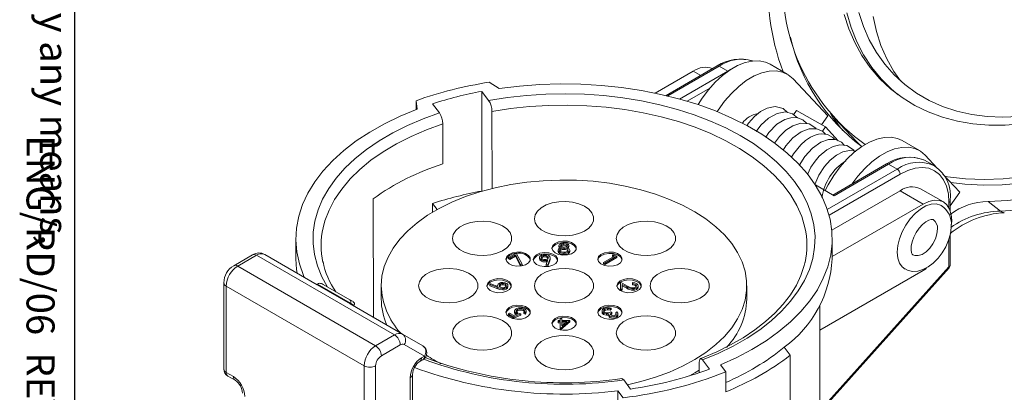
# Model space of a CAD drawing. Units: inches. Extents: x 0 to 43.7, y -0.3 to 33.8.
# Drawn here: x 0.3 to 9.8, y 6.2 to 9.8 of the extents above; entities that cross this region are included whole.
import ezdxf

# ---------------------------------------------------------------- set-up
doc = ezdxf.new("R2010")
doc.units = ezdxf.units.IN
doc.header["$LTSCALE"] = 4
doc.header["$MEASUREMENT"] = 0
doc.layers.add('BORDER_MELTRIC', color=7, linetype='Continuous')
doc.layers.add('BORDER_TITLE_TEXT', color=7, linetype='Continuous')
doc.styles.add('SLDTEXTSTYLE1', font='ARIAL.TTF', dxfattribs={"width": 0.948})

msp = doc.modelspace()

# ---------------------------------------------------------------- linework, layer by layer
at = {"color": 7, "linetype": 'Continuous', "lineweight": 15}
for p, q in [((6.7838, 9.2738), (6.4155, 9.0611)), ((7.0147, 9.324), (6.5193, 9.038)), ((7.0343, 9.322), (6.5356, 9.0341)), ((6.6509, 9.0042), (7.1179, 9.2738)), ((6.7838, 9.2738), (6.8558, 9.2322)), ((7.1179, 9.2738), (7.0343, 9.322)), ((7.1179, 9.2738), (7.1456, 9.2889)), ((7.1179, 9.2738), (7.1205, 9.2721)), ((7.6949, 9.2446), (7.5278, 9.341)), ((4.8039, 9.1664), (4.9032, 9.1063)), ((7.751, 9.1997), (8.0864, 8.8403)), ((8.6165, 9.1861), (8.685, 9.1126)), ((4.7332, 9.0782), (4.8, 8.9901)), ((4.7332, 8.1138), (4.7332, 9.0782)), ((6.944, 9.1091), (6.7253, 8.9829)), ((4.0969, 8.9015), (4.0969, 8.9879)), ((4.0969, 8.9879), (4.106, 8.905)), ((4.257, 8.958), (4.3238, 8.8699)), ((4.8336, 8.1346), (4.8317, 8.8842)), ((7.7853, 8.894), (7.7553, 8.8525)), ((8.0637, 8.7333), (7.7853, 8.894)), ((7.4113, 8.8628), (7.4095, 8.8639)), ((8.0864, 8.8403), (8.0252, 8.7555)), ((8.1528, 8.8174), (8.3124, 8.6463)), ((4.3565, 8.3767), (4.3556, 8.764)), ((8.0637, 8.7333), (8.0345, 8.6928)), ((8.1885, 8.5995), (8.0637, 8.7333)), ((8.9755, 8.5053), (8.8084, 8.6018)), ((9.0311, 8.4089), (9.0174, 8.4163)), ((9.1147, 8.3607), (9.0311, 8.4089)), ((9.0316, 8.4605), (9.1481, 8.3356)), ((8.0826, 7.9343), (8.7604, 8.3256)), ((8.6572, 8.3758), (8.1364, 8.0751)), ((8.6768, 8.3738), (8.1479, 8.0685)), ((8.6768, 8.3738), (8.7604, 8.3256)), ((8.7882, 8.2774), (8.099, 7.8796)), ((9.2022, 8.2776), (9.367, 8.1011)), ((4.735, 8.1115), (4.7332, 8.1138)), ((8.1479, 8.0685), (7.9669, 8.173)), ((8.7882, 8.1167), (8.1255, 7.7341)), ((9.0109, 7.9881), (8.7882, 8.1167)), ((9.2077, 8.0076), (8.985, 8.1362)), ((3.6799, 8.0378), (3.685, 6.8917)), ((9.273, 7.9708), (9.367, 8.1011)), ((9.273, 7.9263), (9.273, 8.0202)), ((4.257, 7.9936), (4.257, 7.9085)), ((4.3019, 7.9344), (4.257, 7.9936)), ((9.0109, 7.9881), (8.1295, 7.4793)), ((9.2615, 7.9514), (9.2615, 8.0041)), ((9.6408, 8.013), (9.7612, 7.9191)), ((2.9326, 7.6507), (2.9326, 7.4578)), ((8.1295, 7.4578), (8.1295, 7.6507)), ((9.2615, 7.3816), (9.2615, 7.6484)), ((9.273, 7.3977), (9.273, 7.6893)), ((5.4734, 7.541), (5.4734, 7.5282)), ((5.482, 7.5878), (5.482, 7.5749)), ((5.53, 7.6026), (5.53, 7.5898)), ((5.531, 7.5619), (5.531, 7.549)), ((5.5781, 7.5875), (5.5781, 7.5747)), ((5.5867, 7.5418), (5.5867, 7.529)), ((2.5121, 7.4967), (2.3292, 7.3911)), ((2.5515, 7.4928), (2.3686, 7.3872)), ((3.8878, 6.7214), (2.5515, 7.4928)), ((2.6302, 7.5006), (3.1389, 7.207)), ((4.9937, 7.4692), (5.0677, 7.5119)), ((5.0047, 7.4628), (4.9937, 7.4692)), ((4.9937, 7.4692), (4.9937, 7.4563)), ((5.0047, 7.45), (4.9937, 7.4563)), ((5.0606, 7.4951), (5.0047, 7.4628)), ((5.0606, 7.4822), (5.0047, 7.45)), ((5.0047, 7.4628), (5.0047, 7.45)), ((5.1104, 7.4041), (5.0606, 7.4951)), ((5.0606, 7.4951), (5.0606, 7.4822)), ((5.1104, 7.3913), (5.0606, 7.4822)), ((5.0677, 7.5119), (5.1248, 7.4068)), ((5.2943, 7.4721), (5.2943, 7.456)), ((5.2979, 7.4468), (5.2949, 7.4577)), ((5.2979, 7.4596), (5.2979, 7.4468)), ((5.3332, 7.4889), (5.3332, 7.4761)), ((5.3568, 7.4019), (5.3744, 7.4478)), ((5.3929, 7.4508), (5.3727, 7.4)), ((5.3783, 7.4773), (5.3783, 7.4645)), ((5.3929, 7.4508), (5.3929, 7.4379)), ((5.397, 7.4535), (5.397, 7.4696)), ((5.5298, 7.5113), (5.5298, 7.4985)), ((5.5741, 7.5219), (5.5741, 7.509)), ((5.9143, 7.4235), (6.0195, 7.4842)), ((6.0425, 7.4841), (5.9259, 7.4168)), ((6.0425, 7.4713), (5.9259, 7.4039)), ((6.0012, 7.4948), (6.0196, 7.4974)), ((6.0195, 7.4842), (6.0012, 7.4948)), ((6.0012, 7.4948), (6.0012, 7.4819)), ((6.0084, 7.4778), (6.0012, 7.4819)), ((6.0196, 7.4974), (6.0425, 7.4841)), ((6.0425, 7.4841), (6.0425, 7.4713)), ((2.3686, 7.3872), (3.7048, 6.6158)), ((5.1248, 7.4068), (5.1104, 7.4041)), ((5.1104, 7.4041), (5.1104, 7.3913)), ((5.1248, 7.394), (5.1104, 7.3913)), ((5.1248, 7.4068), (5.1248, 7.394)), ((5.3727, 7.4), (5.3568, 7.4019)), ((5.3568, 7.4019), (5.3568, 7.3891)), ((5.3727, 7.3871), (5.3568, 7.3891)), ((5.3596, 7.4427), (5.3596, 7.4298)), ((5.3929, 7.4379), (5.3727, 7.3871)), ((5.3727, 7.4), (5.3727, 7.3871)), ((5.9259, 7.4168), (5.9143, 7.4235)), ((5.9143, 7.4235), (5.9143, 7.4106)), ((5.9259, 7.4039), (5.9143, 7.4106)), ((5.9259, 7.4168), (5.9259, 7.4039)), ((8.0114, 5.9868), (9.2615, 7.3816)), ((8.0114, 5.975), (9.2629, 7.3714)), ((9.0109, 7.3451), (9.0427, 7.3656)), ((8.0114, 6.7681), (9.0109, 7.3451)), ((2.2341, 7.2265), (2.2341, 6.3907)), ((3.5935, 6.4229), (2.2572, 7.1944)), ((2.2572, 7.1944), (2.2572, 6.3585)), ((3.1429, 7.2138), (3.1389, 7.207)), ((3.1389, 7.207), (3.4578, 7.0229)), ((3.4617, 7.0297), (3.1429, 7.2138)), ((3.1954, 7.2107), (3.4564, 7.06)), ((3.7594, 7.1978), (3.7594, 7.0692)), ((4.8127, 7.2089), (4.8217, 7.2156)), ((4.8887, 7.1802), (4.8127, 7.2089)), ((4.8127, 7.2089), (4.8127, 7.1961)), ((4.8887, 7.1673), (4.8127, 7.1961)), ((4.8217, 7.2156), (4.889, 7.1901)), ((4.8874, 7.2001), (4.8874, 7.1907)), ((4.8887, 7.1802), (4.8887, 7.1673)), ((4.9371, 7.1694), (4.9371, 7.1566)), ((4.9377, 7.22), (4.9377, 7.2072)), ((4.9879, 7.1986), (4.9879, 7.1857)), ((6.0785, 7.1656), (6.0785, 7.231)), ((6.0785, 7.231), (6.1475, 7.1937)), ((6.0956, 7.1656), (6.0785, 7.1656)), ((6.0785, 7.1656), (6.0785, 7.1528)), ((6.1401, 7.1863), (6.0956, 7.2104)), ((6.0956, 7.2104), (6.0956, 7.1656)), ((6.1401, 7.1735), (6.0956, 7.1976)), ((6.0956, 7.1656), (6.0956, 7.1528)), ((6.1401, 7.1863), (6.1401, 7.1735)), ((6.1939, 7.2187), (6.1939, 7.2273)), ((6.1939, 7.2187), (6.1939, 7.2058)), ((6.1999, 7.1669), (6.1999, 7.154)), ((6.2494, 7.1959), (6.2494, 7.1831)), ((7.3027, 7.0692), (7.3027, 7.1978)), ((6.0956, 7.1528), (6.0785, 7.1528)), ((3.4564, 7.06), (3.4858, 7.0431)), ((3.4617, 7.0297), (3.4578, 7.0229)), ((3.4578, 7.0229), (3.9665, 6.7292)), ((3.4976, 7.009), (3.4617, 7.0297)), ((3.4976, 7.009), (3.4937, 7.0022)), ((5.0799, 6.9669), (5.0799, 6.954)), ((5.1384, 6.9683), (5.1384, 6.9555)), ((5.9277, 6.9701), (5.9277, 6.9572)), ((5.9525, 6.977), (5.9525, 6.9641)), ((5.989, 6.9791), (5.9775, 6.9725)), ((5.9775, 6.9725), (5.9775, 6.9596)), ((5.989, 6.9662), (5.9775, 6.9596)), ((5.989, 6.9791), (5.989, 6.9662)), ((8.0114, 5.021), (8.0114, 7.0107)), ((4.9927, 6.9269), (5.0038, 6.9333)), ((5.0432, 6.8978), (4.9927, 6.9269)), ((4.9927, 6.9269), (4.9927, 6.9141)), ((5.0432, 6.8849), (4.9927, 6.9141)), ((5.0038, 6.9333), (5.0454, 6.9093)), ((5.1119, 6.925), (5.0432, 6.8978)), ((5.1119, 6.9121), (5.0432, 6.8849)), ((5.0432, 6.8978), (5.0432, 6.8849)), ((5.0454, 6.9093), (5.0829, 6.9244)), ((5.0514, 6.9534), (5.0514, 6.9373)), ((5.067, 6.931), (5.067, 6.9181)), ((5.0799, 6.954), (5.0704, 6.9459)), ((5.1119, 6.925), (5.1119, 6.9121)), ((5.1544, 6.9356), (5.1424, 6.9426)), ((5.1424, 6.9426), (5.1424, 6.9297)), ((5.1544, 6.9228), (5.1424, 6.9297)), ((5.1544, 6.9356), (5.1544, 6.9228)), ((5.1653, 6.9391), (5.1653, 6.9552)), ((5.4946, 6.8595), (5.4946, 6.8817)), ((5.4946, 6.8817), (5.5096, 6.8817)), ((5.5096, 6.8817), (5.5096, 6.8595)), ((5.899, 6.9554), (5.899, 6.9393)), ((5.9145, 6.932), (5.9145, 6.9191)), ((5.9277, 6.9572), (5.918, 6.9494)), ((5.9429, 6.9244), (5.9429, 6.9115)), ((5.9649, 6.9207), (5.9649, 6.9047)), ((5.9755, 6.9042), (5.9755, 6.8913)), ((5.9847, 6.9442), (5.9954, 6.938)), ((5.9954, 6.938), (5.9954, 6.9252)), ((6.0315, 6.9363), (6.0435, 6.9432)), ((6.0315, 6.9363), (6.0315, 6.9234)), ((6.0392, 6.9061), (6.0392, 6.8933)), ((6.0533, 6.911), (6.0533, 6.927)), ((5.4754, 6.8497), (5.4754, 6.8595)), ((5.4754, 6.8595), (5.4946, 6.8595)), ((5.4946, 6.8497), (5.4754, 6.8497)), ((5.4754, 6.8497), (5.4754, 6.8368)), ((5.4946, 6.8368), (5.4754, 6.8368)), ((5.4946, 6.783), (5.4946, 6.8497)), ((5.4977, 6.783), (5.4946, 6.783)), ((5.4946, 6.783), (5.4946, 6.7702)), ((5.5887, 6.8595), (5.4977, 6.783)), ((5.5887, 6.8467), (5.4977, 6.7702)), ((5.4977, 6.783), (5.4977, 6.7702)), ((5.5096, 6.8595), (5.5887, 6.8595)), ((5.5096, 6.8497), (5.5096, 6.8079)), ((5.5096, 6.8079), (5.5593, 6.8497)), ((5.5593, 6.8497), (5.5096, 6.8497)), ((5.544, 6.8368), (5.5096, 6.8368)), ((5.5887, 6.8595), (5.5887, 6.8467)), ((3.7048, 6.6158), (3.8878, 6.7214)), ((3.9665, 6.7292), (4.1618, 6.6165)), ((5.4977, 6.7702), (5.4946, 6.7702)), ((3.9434, 6.625), (3.7605, 6.5194)), ((4.1781, 6.5161), (3.9828, 6.6289)), ((7.6649, 6.6018), (7.7236, 6.5242)), ((4.1502, 6.5001), (4.1781, 6.5161)), ((7.7236, 4.0232), (7.7236, 6.5242)), ((3.5935, 5.5871), (3.5935, 6.4229)), ((3.7048, 6.4229), (3.7048, 5.5421)), ((4.1339, 6.464), (4.1618, 6.4801)), ((6.8416, 6.4579), (6.8414, 6.3577)), ((6.8737, 6.4796), (6.941, 6.3907)), ((7.047, 6.4324), (7.0985, 6.3643)), ((2.2572, 6.3585), (2.3268, 6.3183)), ((2.2735, 6.3225), (2.3431, 6.2823)), ((4.0389, 5.735), (4.0389, 6.3072)), ((4.0619, 5.7671), (4.0619, 6.3393)), ((6.7733, 6.34), (6.7733, 6.3331)), ((7.0985, 6.1714), (7.0985, 6.3643)), ((6.109, 6.2865), (6.1763, 6.1976)), ((6.0514, 6.181), (6.103, 6.1129)), ((6.0514, 5.9881), (6.0514, 6.181))]:
    msp.add_line(p, q, dxfattribs=at)
at = {"color": 7, "linetype": 'Continuous', "lineweight": 15, "flags": 128}
for points in [[(8.7701, 9.0446), (8.7061, 9.0984), (8.6044, 9.1992), (8.5137, 9.3101), (8.4346, 9.4303), (8.3677, 9.5589), (8.3134, 9.6951), (8.2722, 9.8379)], [(8.3879, 9.842), (8.4318, 9.7053), (8.4886, 9.5755), (8.5579, 9.4535), (8.6391, 9.3403), (8.7317, 9.2367), (8.8349, 9.1435), (8.948, 9.0613), (9.0702, 8.9908), (9.2005, 8.9324), (9.338, 8.8867), (9.4817, 8.8539), (9.6304, 8.8344), (9.7832, 8.8281), (9.9388, 8.8353)], [(9.4937, 8.763), (9.6479, 8.7503), (9.8055, 8.7508), (9.9653, 8.7643), (10.1263, 8.7908), (10.2874, 8.8302), (10.4475, 8.8822), (10.6055, 8.9464), (10.7603, 9.0224), (10.9109, 9.1096), (11.0562, 9.2075), (11.1952, 9.3153), (11.327, 9.4325), (11.4507, 9.5581), (11.5654, 9.6912), (11.6704, 9.8311)], [(8.2452, 9.822), (8.2902, 9.6825), (8.3478, 9.5498), (8.4177, 9.4247), (8.4993, 9.3082), (8.5921, 9.2009), (8.6955, 9.1037), (8.8087, 9.0172), (8.931, 8.9419), (9.0616, 8.8785), (9.1996, 8.8274), (9.3439, 8.7888), (9.4937, 8.763)], [(8.528, 9.8014), (8.5588, 9.6588), (8.6027, 9.5221), (8.6595, 9.3923), (8.7288, 9.2704), (8.7927, 9.1792)], [(9.2221, 8.2564), (9.2469, 8.2522), (9.4232, 8.2313), (9.6036, 8.2242), (9.7871, 8.2308), (9.9725, 8.2512), (10.1588, 8.2852), (10.345, 8.3326), (10.5301, 8.3933), (10.7129, 8.4667), (10.8926, 8.5526), (11.0679, 8.6505), (11.2381, 8.7597), (11.402, 8.8796), (11.5589, 9.0097), (11.7077, 9.1492), (11.8477, 9.2972), (11.978, 9.4529), (12.098, 9.6156)], [(12.1086, 9.5178), (11.9852, 9.3573), (11.8518, 9.2039), (11.709, 9.0584), (11.5577, 8.9217), (11.3988, 8.7945), (11.233, 8.6774), (11.0614, 8.5712), (10.8848, 8.4765), (10.7043, 8.3937), (10.5208, 8.3234), (10.3354, 8.2658), (10.149, 8.2214), (9.9628, 8.1903), (9.7778, 8.1728), (9.5949, 8.169), (9.4152, 8.1788), (9.2786, 8.1958)], [(6.8298, 8.9499), (6.8692, 9.0113), (6.9306, 9.0932), (6.9972, 9.1672), (7.0676, 9.2318), (7.1403, 9.2855), (7.2137, 9.3273), (7.2863, 9.3562), (7.3564, 9.3716), (7.4226, 9.3732), (7.4834, 9.3609), (7.5278, 9.341)], [(12.2311, 9.4471), (12.1038, 9.2812), (11.9663, 9.1224), (11.8195, 8.9715), (11.6641, 8.8293), (11.5008, 8.6966), (11.3306, 8.574), (11.1543, 8.4622), (10.9729, 8.3617), (10.7873, 8.2732), (10.5985, 8.197), (10.4074, 8.1336), (10.2151, 8.0832), (10.0226, 8.0462), (9.8308, 8.0228), (9.6408, 8.013)], [(7.0146, 8.8822), (7.0242, 8.897), (7.0856, 8.9818), (7.1526, 9.0588), (7.2239, 9.1262), (7.2977, 9.1826), (7.3725, 9.2268), (7.4465, 9.2576), (7.5182, 9.2745), (7.586, 9.2771), (7.6483, 9.2652), (7.7037, 9.2393), (7.751, 9.1997)], [(7.047, 6.4324), (7.2043, 6.503), (7.3518, 6.5805), (7.4886, 6.6642), (7.6138, 6.7537), (7.7268, 6.8486), (7.8269, 6.9481), (7.9134, 7.0518), (7.9859, 7.159), (8.044, 7.2691), (8.0873, 7.3814), (8.1155, 7.4954), (8.1285, 7.6102), (8.1263, 7.7253), (8.1087, 7.8399), (8.076, 7.9535), (8.0283, 8.0652), (7.9659, 8.1745), (7.8891, 8.2807), (7.7985, 8.3832), (7.6946, 8.4814), (7.5779, 8.5747), (7.4491, 8.6626), (7.3091, 8.7445), (7.1586, 8.82), (6.9985, 8.8886), (6.8298, 8.9499), (6.6534, 9.0036), (6.4704, 9.0492), (6.2819, 9.0867), (6.089, 9.1157), (5.8928, 9.1361), (5.6944, 9.1477), (5.4951, 9.1506), (5.296, 9.1446), (5.0983, 9.1298), (4.9032, 9.1063)], [(8.6438, 9.1568), (8.659, 9.137), (8.6623, 9.1327)], [(4.8, 8.9901), (4.9815, 9.0187), (5.1662, 9.0391), (5.3532, 9.0513), (5.5412, 9.055), (5.7292, 9.0504), (5.916, 9.0373), (6.1004, 9.016), (6.2815, 8.9865), (6.4581, 8.949), (6.6291, 8.9038), (6.7936, 8.8511), (6.9505, 8.7912), (7.0989, 8.7244), (7.238, 8.6513), (7.3668, 8.5721), (7.4847, 8.4875), (7.5909, 8.3978), (7.6847, 8.3037), (7.7657, 8.2057), (7.8333, 8.1043), (7.8871, 8.0002), (7.9269, 7.8941), (7.9523, 7.7865), (7.9633, 7.678), (7.9597, 7.5695), (7.9415, 7.4614), (7.909, 7.3544), (7.8622, 7.2492), (7.8015, 7.1464), (7.7272, 7.0466), (7.6398, 6.9504), (7.5397, 6.8585), (7.4277, 6.7712), (7.3043, 6.6892), (7.1703, 6.613), (7.0264, 6.543), (6.8737, 6.4796)], [(4.106, 8.905), (3.9436, 8.8382), (3.7906, 8.7645), (3.6478, 8.6842), (3.5161, 8.5978), (3.3962, 8.5058), (3.2889, 8.4088), (3.1948, 8.3073), (3.1145, 8.202), (3.0484, 8.0934), (2.9969, 7.9822), (2.9603, 7.8691), (2.9389, 7.7547), (2.9327, 7.6397), (2.9418, 7.5247), (2.9662, 7.4105), (3.0056, 7.2977), (3.0135, 7.2794)], [(7.8653, 7.7619), (7.8341, 7.8678), (7.7883, 7.9721), (7.7284, 8.0741), (7.6546, 8.173), (7.5676, 8.2682), (7.4678, 8.3591), (7.3558, 8.4452), (7.2323, 8.5259), (7.0982, 8.6007), (6.9542, 8.6691), (6.8013, 8.7307), (6.6405, 8.7852), (6.4727, 8.8321), (6.2989, 8.8713), (6.1204, 8.9023), (5.9381, 8.9251), (5.7533, 8.9395), (5.5671, 8.9454), (5.3807, 8.9428), (5.1952, 8.9317), (5.0118, 8.9121), (4.8317, 8.8842)], [(7.6967, 8.8736), (7.6548, 8.9131), (7.5787, 8.9316), (7.5009, 8.9167), (7.4355, 8.8824), (7.3755, 8.8337), (7.3185, 8.7693), (7.3025, 8.7445)], [(7.7929, 8.8218), (7.7926, 8.8224), (7.7446, 8.8612), (7.6773, 8.8786), (7.5967, 8.8653), (7.5139, 8.8202), (7.4384, 8.7509), (7.3934, 8.6907)], [(3.2339, 7.1885), (3.1824, 7.2848), (3.1404, 7.3907), (3.1128, 7.4981), (3.0996, 7.6065), (3.1009, 7.7151), (3.1168, 7.8233), (3.1472, 7.9305), (3.1917, 8.036), (3.2503, 8.1392), (3.3225, 8.2395), (3.408, 8.3363), (3.5061, 8.4289), (3.6163, 8.5169), (3.738, 8.5998), (3.8704, 8.6769), (4.0128, 8.7479), (4.1642, 8.8124), (4.3238, 8.8699)], [(7.8838, 8.7664), (7.8467, 8.8023), (7.7868, 8.824), (7.7284, 8.823), (7.6708, 8.8055), (7.5948, 8.7593), (7.5144, 8.6796), (7.486, 8.6359)], [(4.3556, 8.764), (4.1978, 8.7066), (4.0484, 8.6422), (3.9083, 8.5711), (3.7784, 8.4939), (3.6596, 8.4109), (3.5524, 8.3228), (3.4577, 8.2301), (3.376, 8.1333), (3.3078, 8.0331), (3.2535, 7.9301), (3.2136, 7.825), (3.1957, 7.7572)], [(7.9746, 8.7169), (7.9704, 8.7228), (7.9054, 8.7648), (7.8248, 8.7709), (7.7476, 8.7456), (7.6806, 8.7018), (7.6193, 8.6425), (7.5697, 8.5763)], [(8.0645, 8.6626), (8.0372, 8.6917), (7.9776, 8.7169), (7.9073, 8.7164), (7.8295, 8.6876), (7.7482, 8.628), (7.6792, 8.55), (7.6535, 8.5089)], [(8.1544, 8.6112), (8.137, 8.6326), (8.0849, 8.6602), (8.0277, 8.667), (7.9957, 8.6629), (7.9661, 8.6548), (7.9194, 8.6338), (7.8725, 8.6028), (7.826, 8.5618), (7.7538, 8.4729), (7.7368, 8.442)], [(8.2493, 8.5556), (8.2193, 8.5867), (8.1604, 8.6112), (8.0929, 8.6111), (8.0196, 8.5855), (7.9398, 8.5298), (7.8649, 8.4476), (7.8113, 8.3619)], [(8.0605, 8.1189), (8.0897, 8.1748), (8.1443, 8.264), (8.2057, 8.3472), (8.2725, 8.4225), (8.3433, 8.4884), (8.4165, 8.5434), (8.4906, 8.5862), (8.5638, 8.616), (8.6346, 8.632), (8.7015, 8.6341), (8.763, 8.622), (8.8084, 8.6018)], [(8.3124, 8.6463), (8.3643, 8.593), (8.4038, 8.5553)], [(8.3424, 8.5015), (8.337, 8.5111), (8.273, 8.5528), (8.2043, 8.5608), (8.1404, 8.5457), (8.0794, 8.5139), (8.0046, 8.4512), (7.9636, 8.4038), (7.9231, 8.3449), (7.8897, 8.2736)], [(8.3603, 8.4969), (8.3152, 8.5085), (8.2344, 8.4937), (8.1709, 8.461), (8.1118, 8.4138), (8.0545, 8.3503), (8.0003, 8.2672), (7.9605, 8.1767)], [(8.321, 8.1817), (8.3782, 8.2575), (8.4449, 8.3315), (8.5153, 8.3961), (8.588, 8.4498), (8.6613, 8.4916), (8.7339, 8.5205), (8.804, 8.5359), (8.8702, 8.5375), (8.931, 8.5252), (8.9852, 8.4994), (9.0316, 8.4605)], [(9.2615, 8.0041), (9.2556, 8.0862), (9.2383, 8.1596), (9.2099, 8.2224), (9.1711, 8.2731), (9.1228, 8.3105), (9.0664, 8.3336), (9.003, 8.3419), (8.9344, 8.3351), (8.8622, 8.3134), (8.7882, 8.2774)], [(9.1147, 8.3607), (9.1147, 8.3607), (9.1242, 8.3549)], [(6.1454, 6.2385), (6.2737, 6.2692), (6.4169, 6.312), (6.5527, 6.3622), (6.6801, 6.4193), (6.798, 6.4828), (6.9053, 6.5523), (7.0013, 6.6271), (7.0851, 6.7067), (7.156, 6.7903), (7.2135, 6.8773), (7.257, 6.9669), (7.2862, 7.0585), (7.3009, 7.1512), (7.3009, 7.2443), (7.2862, 7.337), (7.257, 7.4286), (7.2135, 7.5182), (7.156, 7.6052), (7.0851, 7.6888), (7.0013, 7.7684), (6.9053, 7.8432), (6.798, 7.9127), (6.6801, 7.9762), (6.5527, 8.0333), (6.4169, 8.0835), (6.2737, 8.1263), (6.1243, 8.1615), (5.9701, 8.1886), (5.8122, 8.2076), (5.6519, 8.2181), (5.4907, 8.2203), (5.3298, 8.2139), (5.1706, 8.1991), (5.0144, 8.1761), (4.8624, 8.1449), (4.716, 8.1059), (4.5763, 8.0593), (4.4446, 8.0056), (4.3218, 7.9452), (4.2091, 7.8787), (4.1073, 7.8064), (4.0173, 7.7292), (3.9399, 7.6475), (3.8756, 7.5621), (3.8251, 7.4737), (3.7887, 7.383), (3.7667, 7.2908), (3.7594, 7.1978), (3.7594, 7.1978)], [(9.2875, 7.7896), (9.2893, 7.8273), (9.2839, 7.887), (9.2681, 7.9381), (9.2424, 7.9788), (9.2078, 8.0076), (9.1656, 8.0232), (9.1174, 8.0251), (9.0652, 8.0133), (9.0109, 7.9881)], [(5.2436, 7.8455), (5.2514, 7.8072), (5.2742, 7.771), (5.3109, 7.7389), (5.3594, 7.7124), (5.4172, 7.6932), (5.4811, 7.6821), (5.5478, 7.6799), (5.6135, 7.6866), (5.6747, 7.7018), (5.7283, 7.7248), (5.7712, 7.7543), (5.8011, 7.7888), (5.8165, 7.8262), (5.8165, 7.8648), (5.8011, 7.9023), (5.7712, 7.9367), (5.7283, 7.9662), (5.6747, 7.9892), (5.6135, 8.0045), (5.5478, 8.0111), (5.4811, 8.0089), (5.4172, 7.9979), (5.3594, 7.9786), (5.3109, 7.9522), (5.2742, 7.92), (5.2514, 7.8838), (5.2436, 7.8455)], [(9.1882, 7.9734), (9.1786, 7.9784), (9.1362, 7.9895), (9.0883, 7.9865), (9.0371, 7.9695), (8.9847, 7.9392), (8.9335, 7.8971), (8.8856, 7.8449), (8.8433, 7.7848), (8.8082, 7.7197), (8.782, 7.6522), (8.7658, 7.5853), (8.7604, 7.522), (8.7658, 7.465), (8.782, 7.4168), (8.8082, 7.3795), (8.836, 7.3585)], [(8.9125, 7.4963), (8.9062, 7.5024), (8.8998, 7.5165), (8.8951, 7.5433), (8.8963, 7.5789), (8.9047, 7.6208), (8.9208, 7.6661), (8.944, 7.7115), (8.9729, 7.7535), (9.0051, 7.789), (9.0377, 7.8155), (9.067, 7.8319), (9.0896, 7.8387), (9.1033, 7.8391), (9.1091, 7.8371)], [(9.7979, 7.9051), (9.7939, 7.904), (9.7612, 7.9191)], [(4.4502, 7.6558), (4.458, 7.6175), (4.4808, 7.5813), (4.5175, 7.5491), (4.566, 7.5227), (4.6238, 7.5034), (4.6877, 7.4924), (4.7544, 7.4902), (4.8201, 7.4968), (4.8813, 7.5121), (4.9349, 7.5351), (4.9778, 7.5646), (5.0077, 7.599), (5.0231, 7.6365), (5.0231, 7.6751), (5.0077, 7.7125), (4.9778, 7.747), (4.9349, 7.7765), (4.8813, 7.7995), (4.8201, 7.8147), (4.7544, 7.8214), (4.6877, 7.8192), (4.6238, 7.8081), (4.566, 7.7889), (4.5175, 7.7624), (4.4808, 7.7303), (4.458, 7.6941), (4.4502, 7.6558)], [(6.0371, 7.6558), (6.0448, 7.6175), (6.0676, 7.5813), (6.1043, 7.5491), (6.1528, 7.5227), (6.2106, 7.5034), (6.2745, 7.4924), (6.3412, 7.4902), (6.4069, 7.4968), (6.4682, 7.5121), (6.5217, 7.5351), (6.5646, 7.5646), (6.5945, 7.599), (6.6099, 7.6365), (6.6099, 7.6751), (6.5945, 7.7125), (6.5646, 7.747), (6.5217, 7.7765), (6.4682, 7.7995), (6.4069, 7.8147), (6.3412, 7.8214), (6.2745, 7.8192), (6.2106, 7.8081), (6.1528, 7.7889), (6.1043, 7.7624), (6.0676, 7.7303), (6.0448, 7.6941), (6.0371, 7.6558)], [(8.8378, 7.3592), (8.8664, 7.3452), (8.9124, 7.3366), (8.9601, 7.3395), (9.0095, 7.3536), (9.06, 7.3792), (9.1098, 7.4161), (9.1561, 7.4624), (9.1971, 7.516), (9.2315, 7.5747), (9.2582, 7.6369), (9.2761, 7.7004), (9.284, 7.7601), (9.2845, 7.7791)], [(8.9127, 7.496), (8.9306, 7.489), (8.9643, 7.4883), (9.0014, 7.5008), (9.0392, 7.5256), (9.0749, 7.5609), (9.1059, 7.604), (9.1298, 7.6518), (9.1449, 7.7006), (9.1501, 7.747)], [(5.4129, 7.5614), (5.4209, 7.5368), (5.4438, 7.5155), (5.4784, 7.5004), (5.5201, 7.4935), (5.5634, 7.4958), (5.6022, 7.507), (5.6315, 7.5255), (5.6471, 7.5489), (5.6471, 7.5739), (5.6315, 7.5973), (5.6022, 7.6158), (5.5634, 7.627), (5.5201, 7.6293), (5.4784, 7.6224), (5.4438, 7.6073), (5.4209, 7.586), (5.4129, 7.5614)], [(5.6486, 7.555), (5.6471, 7.5611), (5.6315, 7.5844), (5.6022, 7.603), (5.5634, 7.6141), (5.5201, 7.6164), (5.4784, 7.6096), (5.4438, 7.5945), (5.4209, 7.5732), (5.4135, 7.555)], [(5.4734, 7.541), (5.4764, 7.5505), (5.4851, 7.5586), (5.5063, 7.5674)], [(5.5298, 7.5113), (5.5063, 7.5135), (5.4868, 7.5212), (5.477, 7.5304), (5.4734, 7.541)], [(5.482, 7.5878), (5.4874, 7.5989), (5.501, 7.6073), (5.5152, 7.6112), (5.5308, 7.6125)], [(5.5063, 7.5674), (5.4874, 7.5769), (5.4834, 7.5821), (5.482, 7.5878)], [(5.531, 7.5619), (5.5138, 7.5602), (5.4992, 7.5548), (5.4912, 7.5484), (5.4884, 7.5407)], [(5.531, 7.549), (5.5138, 7.5474), (5.4992, 7.542), (5.4912, 7.5356), (5.4884, 7.5279)], [(5.4884, 7.5407), (5.4929, 7.5315), (5.5047, 7.5248), (5.53, 7.5212)], [(5.53, 7.6026), (5.5171, 7.6015), (5.5058, 7.5979), (5.4993, 7.5934), (5.4969, 7.5877)], [(5.4969, 7.5877), (5.501, 7.5804), (5.5107, 7.5751), (5.5202, 7.5726), (5.5306, 7.5718)], [(5.5632, 7.5879), (5.5592, 7.5949), (5.5498, 7.6), (5.53, 7.6026)], [(5.5597, 7.5812), (5.5592, 7.5821), (5.5498, 7.5872), (5.53, 7.5898)], [(5.53, 7.5212), (5.5468, 7.5227), (5.5613, 7.5278), (5.569, 7.5341), (5.5717, 7.5417)], [(5.5306, 7.5718), (5.5436, 7.5732), (5.5547, 7.5772), (5.5608, 7.5821), (5.5632, 7.5879)], [(5.5308, 7.6125), (5.5502, 7.6103), (5.5665, 7.6039), (5.575, 7.5963), (5.5781, 7.5875)], [(5.5717, 7.5417), (5.5672, 7.5508), (5.5556, 7.5576), (5.5439, 7.5609), (5.531, 7.5619)], [(5.5717, 7.5288), (5.5672, 7.5379), (5.5556, 7.5448), (5.5439, 7.548), (5.531, 7.549)], [(5.5781, 7.5875), (5.5761, 7.5805), (5.5699, 7.5743), (5.5545, 7.5674)], [(5.5545, 7.5674), (5.5795, 7.5557), (5.5849, 7.5491), (5.5867, 7.5418)], [(5.5867, 7.5418), (5.5827, 7.53), (5.5741, 7.5219)], [(4.9675, 7.4549), (4.9755, 7.4303), (4.9983, 7.409), (5.033, 7.3939), (5.0747, 7.387), (5.1179, 7.3893), (5.1568, 7.4005), (5.186, 7.419), (5.2017, 7.4424), (5.2017, 7.4674), (5.186, 7.4908), (5.1568, 7.5093), (5.1179, 7.5205), (5.0747, 7.5228), (5.033, 7.5159), (4.9983, 7.5008), (4.9755, 7.4795), (4.9675, 7.4549)], [(5.2321, 7.4497), (5.2401, 7.4251), (5.263, 7.4038), (5.2976, 7.3887), (5.3394, 7.3818), (5.3826, 7.3842), (5.4214, 7.3953), (5.4507, 7.4138), (5.4664, 7.4372), (5.4664, 7.4623), (5.4507, 7.4856), (5.4214, 7.5042), (5.3826, 7.5153), (5.3394, 7.5176), (5.2976, 7.5108), (5.263, 7.4957), (5.2401, 7.4744), (5.2321, 7.4497)], [(5.4678, 7.4433), (5.4664, 7.4494), (5.4507, 7.4728), (5.4214, 7.4913), (5.3826, 7.5025), (5.3394, 7.5048), (5.2976, 7.4979), (5.263, 7.4828), (5.2401, 7.4615), (5.2327, 7.4433)], [(5.2979, 7.4596), (5.2944, 7.4725), (5.3012, 7.4848), (5.3127, 7.4926), (5.328, 7.4978)], [(5.3332, 7.4889), (5.3204, 7.4841), (5.3126, 7.4766), (5.3107, 7.4697), (5.313, 7.463)], [(5.3332, 7.4761), (5.3204, 7.4713), (5.3127, 7.4639)], [(5.358, 7.4513), (5.3708, 7.4561), (5.3787, 7.4637), (5.3807, 7.4705), (5.3783, 7.4773)], [(5.3744, 7.4478), (5.3665, 7.4446), (5.3596, 7.4427)], [(5.3932, 7.4808), (5.3967, 7.464), (5.3929, 7.4508)], [(5.3959, 7.455), (5.3967, 7.4512), (5.3929, 7.4379)], [(5.5298, 7.4985), (5.5063, 7.5006), (5.4868, 7.5084), (5.477, 7.5176), (5.4734, 7.5282)], [(5.5741, 7.5219), (5.5513, 7.5131), (5.5298, 7.5113)], [(5.5741, 7.509), (5.5513, 7.5003), (5.5298, 7.4985)], [(5.5867, 7.529), (5.5827, 7.5171), (5.5741, 7.509)], [(5.8584, 7.4549), (5.8663, 7.4303), (5.8892, 7.409), (5.9238, 7.3939), (5.9656, 7.387), (6.0088, 7.3893), (6.0476, 7.4005), (6.0769, 7.419), (6.0926, 7.4424), (6.0926, 7.4674), (6.0769, 7.4908), (6.0476, 7.5093), (6.0088, 7.5205), (5.9656, 7.5228), (5.9238, 7.5159), (5.8892, 7.5008), (5.8663, 7.4795), (5.8584, 7.4549)], [(6.0941, 7.4485), (6.0926, 7.4546), (6.0769, 7.4779), (6.0476, 7.4965), (6.0088, 7.5076), (5.9656, 7.5099), (5.9238, 7.5031), (5.8892, 7.488), (5.8663, 7.4667), (5.8589, 7.4485)], [(4.1216, 7.1978), (4.1293, 7.1595), (4.1522, 7.1233), (4.1888, 7.0911), (4.2374, 7.0647), (4.2952, 7.0454), (4.3591, 7.0344), (4.4257, 7.0321), (4.4914, 7.0388), (4.5527, 7.0541), (4.6062, 7.0771), (4.6491, 7.1066), (4.6791, 7.141), (4.6945, 7.1785), (4.6945, 7.217), (4.6791, 7.2545), (4.6491, 7.2889), (4.6062, 7.3184), (4.5527, 7.3415), (4.4914, 7.3567), (4.4257, 7.3634), (4.3591, 7.3612), (4.2952, 7.3501), (4.2374, 7.3308), (4.1888, 7.3044), (4.1522, 7.2722), (4.1293, 7.236), (4.1216, 7.1978)], [(5.2436, 7.1978), (5.2514, 7.1595), (5.2742, 7.1233), (5.3109, 7.0911), (5.3594, 7.0647), (5.4172, 7.0454), (5.4811, 7.0344), (5.5478, 7.0321), (5.6135, 7.0388), (5.6747, 7.0541), (5.7283, 7.0771), (5.7712, 7.1066), (5.8011, 7.141), (5.8165, 7.1785), (5.8165, 7.217), (5.8011, 7.2545), (5.7712, 7.2889), (5.7283, 7.3184), (5.6747, 7.3415), (5.6135, 7.3567), (5.5478, 7.3634), (5.4811, 7.3612), (5.4172, 7.3501), (5.3594, 7.3308), (5.3109, 7.3044), (5.2742, 7.2722), (5.2514, 7.236), (5.2436, 7.1978)], [(5.3686, 7.4326), (5.3665, 7.4317), (5.3596, 7.4298)], [(6.3657, 7.1978), (6.3734, 7.1595), (6.3963, 7.1233), (6.4329, 7.0911), (6.4815, 7.0647), (6.5393, 7.0454), (6.6032, 7.0344), (6.6698, 7.0321), (6.7355, 7.0388), (6.7968, 7.0541), (6.8503, 7.0771), (6.8932, 7.1066), (6.9232, 7.141), (6.9386, 7.1785), (6.9386, 7.217), (6.9232, 7.2545), (6.8932, 7.2889), (6.8503, 7.3184), (6.7968, 7.3415), (6.7355, 7.3567), (6.6698, 7.3634), (6.6032, 7.3612), (6.5393, 7.3501), (6.4815, 7.3308), (6.4329, 7.3044), (6.3963, 7.2722), (6.3734, 7.236), (6.3657, 7.1978)], [(7.8672, 7.4324), (7.8597, 7.3944), (7.8275, 7.2978), (7.7826, 7.2028), (7.7253, 7.1101), (7.6561, 7.0201), (7.5753, 6.9331), (7.4833, 6.8496), (7.3805, 6.77), (7.2674, 6.6947), (7.1447, 6.6243), (7.0129, 6.559), (6.8728, 6.4994), (6.8528, 6.4918)], [(9.2615, 7.3816), (9.2632, 7.3776), (9.2638, 7.3743), (9.2633, 7.3719), (9.2629, 7.3714)], [(4.783, 7.1978), (4.791, 7.1731), (4.8138, 7.1518), (4.8485, 7.1367), (4.8902, 7.1299), (4.9334, 7.1322), (4.9723, 7.1434), (5.0015, 7.1619), (5.0172, 7.1852), (5.0172, 7.2103), (5.0015, 7.2337), (4.9723, 7.2522), (4.9334, 7.2633), (4.8902, 7.2657), (4.8485, 7.2588), (4.8138, 7.2437), (4.791, 7.2224), (4.783, 7.1978)], [(5.0187, 7.1913), (5.0172, 7.1974), (5.0015, 7.2208), (4.9723, 7.2393), (4.9334, 7.2505), (4.8902, 7.2528), (4.8485, 7.2459), (4.8138, 7.2308), (4.791, 7.2095), (4.7835, 7.1913)], [(6.0429, 7.1978), (6.0508, 7.1731), (6.0737, 7.1518), (6.1083, 7.1367), (6.1501, 7.1299), (6.1933, 7.1322), (6.2321, 7.1434), (6.2614, 7.1619), (6.2771, 7.1852), (6.2771, 7.2103), (6.2614, 7.2337), (6.2321, 7.2522), (6.1933, 7.2633), (6.1501, 7.2657), (6.1083, 7.2588), (6.0737, 7.2437), (6.0508, 7.2224), (6.0429, 7.1978)], [(6.2786, 7.1913), (6.2771, 7.1974), (6.2614, 7.2208), (6.2321, 7.2393), (6.1933, 7.2505), (6.1501, 7.2528), (6.1083, 7.2459), (6.0737, 7.2308), (6.0508, 7.2095), (6.0434, 7.1913)], [(4.8874, 7.2001), (4.8919, 7.2123), (4.9052, 7.2222), (4.92, 7.2271), (4.9368, 7.2286)], [(4.889, 7.1901), (4.8878, 7.1957), (4.8874, 7.2001)], [(4.9371, 7.1694), (4.9087, 7.1735), (4.8887, 7.1802)], [(4.9371, 7.1566), (4.9087, 7.1606), (4.8887, 7.1673)], [(4.9377, 7.22), (4.9228, 7.2178), (4.9115, 7.2116), (4.9062, 7.2053), (4.9045, 7.1983)], [(4.9377, 7.2072), (4.9228, 7.2049), (4.9115, 7.1988), (4.9062, 7.1924), (4.9045, 7.1854)], [(4.9045, 7.1983), (4.9072, 7.1898), (4.916, 7.1827), (4.9261, 7.1792), (4.9377, 7.1781)], [(4.9368, 7.2286), (4.9589, 7.2259), (4.9766, 7.2178), (4.985, 7.2087), (4.9879, 7.1986)], [(4.9879, 7.1986), (4.9832, 7.1861), (4.9696, 7.176), (4.9543, 7.1711), (4.9371, 7.1694)], [(4.9879, 7.1857), (4.9832, 7.1732), (4.9696, 7.1631), (4.9543, 7.1583), (4.9371, 7.1566)], [(4.9708, 7.199), (4.968, 7.2077), (4.9594, 7.2149), (4.9494, 7.2187), (4.9377, 7.22)], [(4.9708, 7.1862), (4.968, 7.1948), (4.9594, 7.202), (4.9494, 7.2059), (4.9377, 7.2072)], [(4.9377, 7.1781), (4.9524, 7.1802), (4.9637, 7.186), (4.9691, 7.1922), (4.9708, 7.199)], [(6.1939, 7.2273), (6.2175, 7.2244), (6.2368, 7.2162), (6.2464, 7.2067), (6.2494, 7.1959)], [(6.2323, 7.1964), (6.229, 7.2059), (6.2187, 7.2136), (6.2069, 7.2172), (6.1939, 7.2187)], [(6.1986, 7.1755), (6.2134, 7.1776), (6.225, 7.1833), (6.2306, 7.1895), (6.2323, 7.1964)], [(6.2494, 7.1959), (6.2453, 7.1835), (6.2319, 7.1735), (6.2169, 7.1685), (6.1999, 7.1669)], [(6.2494, 7.1831), (6.2453, 7.1707), (6.2319, 7.1606), (6.2169, 7.1557), (6.1999, 7.154)], [(4.9675, 6.9406), (4.9755, 6.916), (4.9983, 6.8947), (5.033, 6.8796), (5.0747, 6.8727), (5.1179, 6.875), (5.1568, 6.8862), (5.186, 6.9047), (5.2017, 6.9281), (5.2017, 6.9532), (5.186, 6.9765), (5.1568, 6.995), (5.1179, 7.0062), (5.0747, 7.0085), (5.033, 7.0017), (4.9983, 6.9866), (4.9755, 6.9653), (4.9675, 6.9406)], [(5.2032, 6.9342), (5.2017, 6.9403), (5.186, 6.9637), (5.1568, 6.9822), (5.1179, 6.9934), (5.0747, 6.9957), (5.033, 6.9888), (4.9983, 6.9737), (4.9755, 6.9524), (4.968, 6.9342)], [(5.067, 6.931), (5.0543, 6.9422), (5.0518, 6.9555), (5.0573, 6.9656), (5.0684, 6.9741)], [(5.0799, 6.9669), (5.0704, 6.9588), (5.0684, 6.9491), (5.0725, 6.9418), (5.0806, 6.9357)], [(5.1424, 6.9426), (5.1482, 6.9497), (5.1484, 6.9575), (5.1448, 6.9634), (5.1384, 6.9683)], [(5.15, 6.9742), (5.1616, 6.9645), (5.1653, 6.9529), (5.1623, 6.9438), (5.1544, 6.9356)], [(5.8584, 6.9406), (5.8663, 6.916), (5.8892, 6.8947), (5.9238, 6.8796), (5.9656, 6.8727), (6.0088, 6.875), (6.0476, 6.8862), (6.0769, 6.9047), (6.0926, 6.9281), (6.0926, 6.9532), (6.0769, 6.9765), (6.0476, 6.995), (6.0088, 7.0062), (5.9656, 7.0085), (5.9238, 7.0017), (5.8892, 6.9866), (5.8663, 6.9653), (5.8584, 6.9406)], [(6.0941, 6.9342), (6.0926, 6.9403), (6.0769, 6.9637), (6.0476, 6.9822), (6.0088, 6.9934), (5.9656, 6.9957), (5.9238, 6.9888), (5.8892, 6.9737), (5.8663, 6.9524), (5.8589, 6.9342)], [(5.9145, 6.932), (5.9019, 6.9438), (5.8994, 6.9575), (5.9052, 6.9679), (5.9165, 6.9767)], [(5.9277, 6.9701), (5.918, 6.9622), (5.9149, 6.9528), (5.9177, 6.9454), (5.925, 6.9392)], [(5.9525, 6.977), (5.9375, 6.9744), (5.9277, 6.9701)], [(5.9775, 6.9725), (5.964, 6.976), (5.9525, 6.977)], [(4.4502, 6.7397), (4.458, 6.7015), (4.4808, 6.6653), (4.5175, 6.6331), (4.566, 6.6067), (4.6238, 6.5874), (4.6877, 6.5763), (4.7544, 6.5741), (4.8201, 6.5808), (4.8813, 6.5961), (4.9349, 6.6191), (4.9778, 6.6486), (5.0077, 6.683), (5.0231, 6.7205), (5.0231, 6.759), (5.0077, 6.7965), (4.9778, 6.8309), (4.9349, 6.8604), (4.8813, 6.8834), (4.8201, 6.8987), (4.7544, 6.9054), (4.6877, 6.9031), (4.6238, 6.8921), (4.566, 6.8728), (4.5175, 6.8464), (4.4808, 6.8142), (4.458, 6.778), (4.4502, 6.7397)], [(5.067, 6.9181), (5.0543, 6.9294), (5.0525, 6.939)], [(5.0829, 6.9244), (5.0736, 6.9278), (5.067, 6.931)], [(5.0806, 6.9357), (5.0973, 6.9289), (5.1119, 6.925)], [(5.1483, 6.941), (5.1484, 6.9447), (5.1448, 6.9505), (5.1384, 6.9555)], [(5.1651, 6.9407), (5.1653, 6.94), (5.1623, 6.9309), (5.1544, 6.9228)], [(5.4129, 6.8341), (5.4209, 6.8095), (5.4438, 6.7882), (5.4784, 6.7731), (5.5201, 6.7662), (5.5634, 6.7685), (5.6022, 6.7797), (5.6315, 6.7982), (5.6471, 6.8216), (5.6471, 6.8466), (5.6315, 6.87), (5.6022, 6.8885), (5.5634, 6.8997), (5.5201, 6.902), (5.4784, 6.8952), (5.4438, 6.8801), (5.4209, 6.8587), (5.4129, 6.8341)], [(5.6486, 6.8277), (5.6471, 6.8338), (5.6315, 6.8572), (5.6022, 6.8757), (5.5634, 6.8868), (5.5201, 6.8892), (5.4784, 6.8823), (5.4438, 6.8672), (5.4209, 6.8459), (5.4135, 6.8277)], [(5.9145, 6.9191), (5.9019, 6.9309), (5.9001, 6.941)], [(5.9429, 6.9244), (5.9258, 6.9272), (5.9145, 6.932)], [(5.9429, 6.9115), (5.9258, 6.9144), (5.9145, 6.9191)], [(5.9525, 6.9641), (5.9375, 6.9616), (5.9277, 6.9572)], [(5.9667, 6.9266), (5.9536, 6.9245), (5.9429, 6.9244)], [(5.9649, 6.9134), (5.9536, 6.9116), (5.9429, 6.9115)], [(5.9775, 6.9596), (5.964, 6.9632), (5.9525, 6.9641)], [(5.9755, 6.9042), (5.9686, 6.9096), (5.9652, 6.916), (5.9667, 6.9266)], [(5.9755, 6.8913), (5.9686, 6.8967), (5.9652, 6.9032), (5.9656, 6.9062)], [(5.9954, 6.938), (5.9864, 6.9313), (5.9813, 6.9234), (5.9819, 6.9168), (5.9878, 6.9111)], [(5.9954, 6.9252), (5.9864, 6.9185), (5.984, 6.9148)], [(6.0279, 6.9127), (6.0348, 6.9185), (6.0368, 6.9255), (6.0315, 6.9363)], [(6.0371, 6.7397), (6.0448, 6.7015), (6.0676, 6.6653), (6.1043, 6.6331), (6.1528, 6.6067), (6.2106, 6.5874), (6.2745, 6.5763), (6.3412, 6.5741), (6.4069, 6.5808), (6.4682, 6.5961), (6.5217, 6.6191), (6.5646, 6.6486), (6.5945, 6.683), (6.6099, 6.7205), (6.6099, 6.759), (6.5945, 6.7965), (6.5646, 6.8309), (6.5217, 6.8604), (6.4682, 6.8834), (6.4069, 6.8987), (6.3412, 6.9054), (6.2745, 6.9031), (6.2106, 6.8921), (6.1528, 6.8728), (6.1043, 6.8464), (6.0676, 6.8142), (6.0448, 6.778), (6.0371, 6.7397)], [(6.0435, 6.9432), (6.0515, 6.9329), (6.0529, 6.9217), (6.0484, 6.9132), (6.0392, 6.9061)], [(6.0524, 6.9125), (6.0529, 6.9088), (6.0484, 6.9004), (6.0392, 6.8933)], [(5.2436, 6.55), (5.2514, 6.5118), (5.2742, 6.4756), (5.3109, 6.4434), (5.3594, 6.4169), (5.4172, 6.3977), (5.4811, 6.3866), (5.5478, 6.3844), (5.6135, 6.3911), (5.6747, 6.4063), (5.7283, 6.4293), (5.7712, 6.4588), (5.8011, 6.4933), (5.8165, 6.5308), (5.8165, 6.5693), (5.8011, 6.6068), (5.7712, 6.6412), (5.7283, 6.6707), (5.6747, 6.6937), (5.6135, 6.709), (5.5478, 6.7157), (5.4811, 6.7134), (5.4172, 6.7024), (5.3594, 6.6831), (5.3109, 6.6567), (5.2742, 6.6245), (5.2514, 6.5883), (5.2436, 6.55)], [(6.8737, 6.4796), (6.863, 6.49), (6.8534, 6.4918), (6.8463, 6.4848), (6.8423, 6.4698), (6.8416, 6.4579)], [(6.0902, 6.2984), (6.0918, 6.2992), (6.1016, 6.2945), (6.109, 6.2865)], [(6.7456, 6.3246), (6.798, 6.3543), (6.8417, 6.3811)]]:
    msp.add_lwpolyline(points, dxfattribs=at)
at = {"color": 7, "linetype": 'Continuous', "lineweight": 15}
for centre, radius, start, end in [((9.8075, 10.0768), 2.3002, 174.15783, 200.58187), ((9.554, 10.1125), 1.9029, 173.64879, 234.48958), ((9.5058, 10.0138), 1.8279, 192.97933, 233.49169), ((7.2354, 8.9904), 0.4, 72.16456, 123.49801), ((7.2478, 9.0121), 0.3764, 72.94402, 124.55997), ((6.9007, 9.1083), 0.2026, 69.84245, 125.24676), ((7.0228, 9.3059), 0.0198, 54.38249, 114.30742), ((9.5839, 11.2542), 3.3398, 273.0423, 325.06512), ((5.4174, 5.2468), 3.9673, 98.89613, 109.44179), ((5.4211, 5.3502), 3.791, 100.45536, 107.88255), ((4.6389, 8.8841), 0.1928, 0.03647, 33.34043), ((4.1572, 8.7623), 0.1983, 0.50962, 32.86728), ((7.4558, 8.6221), 0.2463, 101.15199, 142.86546), ((9.6, 9.8464), 1.7837, 213.46545, 219.97786), ((8.5257, 7.9799), 0.5002, 121.91998, 171.66517), ((8.8746, 8.0503), 0.3914, 68.96452, 123.74394), ((8.8874, 8.0716), 0.3683, 69.33471, 124.86725), ((5.099, 6.0494), 2.4429, 107.694, 125.51343), ((8.6653, 8.3577), 0.0198, 54.38272, 114.30706), ((8.9676, 8.0395), 0.3532, 65.3927, 125.91772), ((8.7278, 8.2746), 0.0605, 2.6057, 57.3943), ((8.9255, 8.066), 0.3505, 352.48812, 55.28322), ((5.4211, 4.3857), 3.791, 100.45536, 107.88255), ((8.9035, 7.9557), 0.198, 65.69275, 125.61775), ((9.2533, 8.0221), 0.0198, 294.37611, 354.28951), ((9.0757, 7.7954), 0.2095, 355.54156, 57.71445), ((9.6536, 7.372), 0.6411, 91.13645, 126.41615), ((9.0526, 7.7571), 0.098, 354.04804, 54.83197), ((9.848, 6.9903), 0.9149, 93.13259, 128.94148), ((9.7766, 7.0589), 0.8603, 91.02803, 125.32189), ((3.9694, 7.5867), 0.7922, 167.57099, 192.04752), ((7.0898, 7.5867), 0.7951, 348.03131, 12.73301), ((5.4963, 7.5754), 0.0144, 181.72147, 253.76855), ((5.526, 7.5478), 0.0422, 84.574, 127.22944), ((5.5627, 7.5752), 0.0155, 292.33555, 358.19499), ((2.5746, 7.3963), 0.1182, 61.90661, 121.86696), ((2.5284, 7.4606), 0.0396, 54.38267, 114.30725), ((2.5976, 7.4285), 0.0792, 65.68542, 125.61874), ((3.806, 7.4581), 0.8734, 180.01988, 189.11612), ((5.0595, 7.4096), 0.0993, 88.24191, 156.97989), ((5.0973, 7.3938), 0.1191, 27.29804, 103.79214), ((5.3421, 7.4997), 0.0596, 222.2059, 287.15056), ((5.3421, 7.4868), 0.0596, 222.2059, 287.15056), ((5.3453, 7.4949), 0.0454, 224.78336, 286.28288), ((5.347, 7.437), 0.0638, 43.4819, 107.30774), ((5.3459, 7.4451), 0.0457, 44.91783, 106.2305), ((5.3459, 7.4322), 0.0457, 44.91783, 106.2305), ((7.0014, 7.516), 1.1296, 305.96911, 357.0468), ((2.4316, 7.2222), 0.1975, 121.23764, 178.76114), ((2.499, 7.1834), 0.242, 122.60544, 177.39449), ((2.3457, 7.3574), 0.0375, 52.53202, 116.18194), ((3.9471, 7.5778), 0.7661, 190.97625, 214.89478), ((9.2533, 7.3997), 0.0198, 294.37521, 354.30429), ((9.2336, 7.3977), 0.0394, 318.13178, 0), ((2.272, 7.2293), 0.0379, 184.18987, 247.10415), ((4.4738, 7.223), 0.7148, 182.024, 222.37273), ((6.2047, 7.2833), 0.1165, 236.31195, 267.62274), ((6.2047, 7.2704), 0.1165, 236.31195, 267.62274), ((6.2034, 7.2699), 0.0945, 233.71572, 267.07423), ((6.1961, 7.1571), 0.0488, 47.52664, 92.58659), ((4.3839, 7.0726), 0.6245, 180.31613, 204.13289), ((6.5962, 7.0904), 0.7068, 316.1711, 358.27895), ((5.1093, 6.8997), 0.0849, 61.37621, 118.84033), ((5.1105, 6.9122), 0.0627, 63.59743, 119.2716), ((5.9552, 6.903), 0.0832, 66.04197, 117.70463), ((5.1105, 6.8994), 0.0627, 63.59743, 119.2716), ((5.9505, 6.9934), 0.0599, 244.82846, 304.81059), ((6.0055, 6.9666), 0.0693, 244.38044, 299.1549), ((6.0055, 6.9538), 0.0693, 244.38044, 299.1549), ((6.0064, 6.9501), 0.0432, 244.49808, 299.90262), ((3.9339, 6.657), 0.0792, 65.68542, 125.61874), ((3.8226, 6.6195), 0.121, 2.60546, 57.39448), ((3.9235, 6.6707), 0.0726, 324.81484, 53.64899), ((3.8352, 6.4119), 0.242, 122.60544, 177.39449), ((3.6396, 6.5139), 0.121, 2.60546, 57.39448), ((3.9665, 6.5928), 0.0396, 65.68602, 125.61897), ((4.1224, 6.5483), 0.0787, 0, 59.99462), ((4.1187, 6.558), 0.0726, 324.81471, 53.64888), ((6.1654, 8.4553), 2.3841, 293.04135, 308.97168), ((3.8257, 6.4174), 0.121, 122.60515, 177.39461), ((4.2807, 6.2962), 0.242, 122.60544, 177.39449), ((4.1108, 6.4962), 0.0396, 305.71073, 5.61915), ((4.1224, 6.5483), 0.0787, 299.99731, 0), ((4.139, 6.5121), 0.0393, 305.42655, 5.88554), ((5.5288, 10.0866), 3.8286, 249.45459, 278.42949), ((5.102, 7.8992), 1.6456, 236.65563, 242.47267), ((6.1436, 8.5933), 2.6034, 291.51962, 307.3671), ((3.6491, 6.5304), 0.121, 242.6096, 297.39034), ((4.2211, 6.3306), 0.1594, 123.14617, 176.85517), ((5.5295, 10.3529), 4.2044, 249.85364, 277.13005), ((5.5296, 10.1658), 3.9223, 249.73405, 278.49459), ((2.3129, 6.3907), 0.0787, 180, 240.00269), ((2.2735, 6.3946), 0.0396, 185.69428, 245.6258), ((2.2957, 6.3542), 0.0388, 173.65626, 235.0313), ((2.3663, 6.3145), 0.0397, 174.42587, 233.77309), ((2.1964, 6.1145), 0.242, 2.60542, 57.39465), ((4.0225, 6.3433), 0.0396, 294.37577, 354.28932), ((5.6414, 10.0385), 3.9526, 276.70571, 291.63222), ((5.6385, 9.939), 3.7798, 278.18029, 290.15763), ((2.256, 6.1489), 0.1594, 3.14599, 56.85273)]:
    msp.add_arc(centre, radius, start, end, dxfattribs=at)
for centre, major_axis, ratio, start_param, end_param in [((3.1836, 7.1903), (0.0407, -0.0235), 0.50212, 1.570792, 3.141589), ((3.4446, 7.0396), (0.0118, 0.0205), 0.836794, 4.712791, 6.283587), ((3.474, 7.0226), (0.0236, -0.0136), 0.865978, 0.000325, 1.571121)]:
    msp.add_ellipse(centre, major_axis=major_axis, ratio=ratio, start_param=start_param, end_param=end_param, dxfattribs=at)
at = {"layer": 'BORDER_MELTRIC'}
msp.add_line((0.7862, 33.2753), (0.7862, 0.9116), dxfattribs=at)

# ---------------------------------------------------------------- texts
at = {"layer": 'BORDER_TITLE_TEXT', "char_height": 0.272, "attachment_point": 1, "rotation": 270, "style": 'SLDTEXTSTYLE1'}
for s, insert in [('This drawing is the property of MELTRIC Corporation, Franklin (Milwaukee), Wisconsin, USA.  Any unauthorized copying of this drawing by any means,', (0.7266, 33.2851)), ('ENG/RD/06  REV: 20 ISSUED DATE: 11/15/11', (0.5938, 8.6549))]:
    msp.add_mtext(s, dxfattribs=dict(at, insert=insert))

doc.saveas('drawing.dxf')
